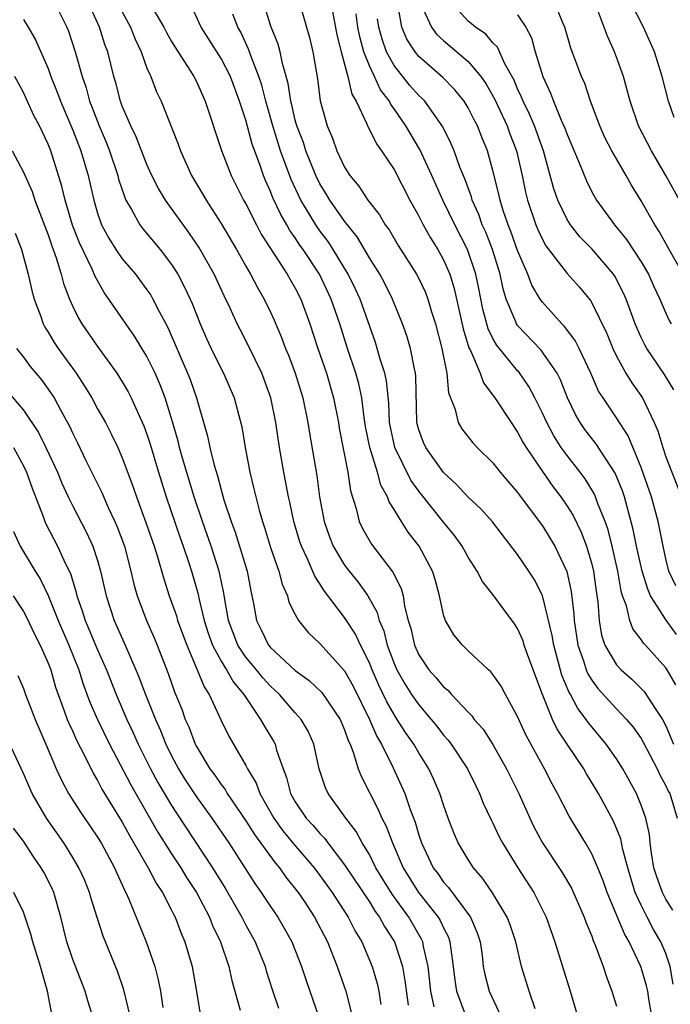
# Model space of a CAD drawing. Units: inches. Extents: x 2619000 to 2622000, y 1503000 to 1506000.
# Drawn here: x 2619489 to 2619541, y 1503598 to 1503678 of the extents above; entities that cross this region are included whole.
import ezdxf

# ---------------------------------------------------------------- set-up
doc = ezdxf.new("R2010")
doc.units = ezdxf.units.IN
doc.header["$MEASUREMENT"] = 0
doc.layers.add('LD26191503_2ft', color=2, linetype='Continuous')

msp = doc.modelspace()

# ---------------------------------------------------------------- linework, layer by layer
at = {"layer": 'LD26191503_2ft'}
for points, elevation in [([(2619513.741, 1503679.741), (2619514.38, 1503676.38), (2619514.725, 1503675), (2619515.265, 1503673), (2619515.581, 1503671.581), (2619515.926, 1503671), (2619516.764, 1503669.236), (2619516.893, 1503668.893), (2619517, 1503668.713), (2619517.566, 1503667.566), (2619517.987, 1503667), (2619519, 1503665.485), (2619520.27, 1503663), (2619521, 1503661.708), (2619521.36, 1503661), (2619521.948, 1503659.949), (2619522.552, 1503659), (2619523, 1503658.182), (2619523.502, 1503657), (2619523.861, 1503655.861), (2619524.581, 1503652.58), (2619525.051, 1503651.051), (2619525.171, 1503650.829), (2619525.96, 1503649), (2619526.229, 1503648.229), (2619527.156, 1503647), (2619528.462, 1503645), (2619529, 1503644.244), (2619529.431, 1503643.431), (2619529.692, 1503643), (2619531, 1503641.05), (2619531.845, 1503639.845), (2619532.484, 1503639), (2619533, 1503638.246), (2619533.481, 1503637.481), (2619534.138, 1503636.139), (2619534.567, 1503635), (2619535, 1503633.562), (2619535.141, 1503633), (2619535.356, 1503631.356), (2619535.495, 1503630.505), (2619535.584, 1503629), (2619535.798, 1503627.798), (2619536.067, 1503627), (2619537, 1503625.416), (2619537.38, 1503625), (2619538.247, 1503624.247), (2619539.251, 1503623.251), (2619540.132, 1503621.868), (2619540.72, 1503621), (2619541, 1503620.478), (2619541.609, 1503619)], 8184), ([(2619491.528, 1503679), (2619492.517, 1503677), (2619492.66, 1503676.66), (2619493.204, 1503675), (2619493.751, 1503673), (2619494.075, 1503672.075), (2619494.354, 1503671), (2619494.542, 1503670.542), (2619495.124, 1503669), (2619495.694, 1503667.694), (2619495.967, 1503667), (2619496.643, 1503665), (2619496.709, 1503664.709), (2619497.203, 1503663.203), (2619497.302, 1503663), (2619497.747, 1503662.253), (2619498.417, 1503661), (2619498.668, 1503660.668), (2619500.069, 1503659), (2619501, 1503657.782), (2619501.492, 1503657), (2619502.019, 1503656.019), (2619502.495, 1503655), (2619502.652, 1503654.652), (2619503.307, 1503653), (2619503.813, 1503651.813), (2619504.186, 1503651), (2619505, 1503649.346), (2619505.186, 1503649), (2619506.066, 1503647), (2619506.672, 1503644.672), (2619506.952, 1503643), (2619507.33, 1503641), (2619507.66, 1503639.66), (2619507.799, 1503639), (2619508.072, 1503637.928), (2619508.344, 1503637), (2619508.516, 1503636.516), (2619509, 1503634.911), (2619509.67, 1503633), (2619509.935, 1503631.935), (2619510.365, 1503631), (2619510.489, 1503630.489), (2619511, 1503629.469), (2619511.263, 1503629), (2619512.035, 1503628.036), (2619513, 1503627.144), (2619515, 1503624.921), (2619515.677, 1503623.677), (2619517.003, 1503621), (2619517.607, 1503619.607), (2619517.977, 1503619), (2619518.933, 1503617.067), (2619519.606, 1503615.606), (2619519.864, 1503615), (2619520.3, 1503613.7), (2619520.694, 1503612.694), (2619521, 1503611.631), (2619521.213, 1503611), (2619522.173, 1503609), (2619522.528, 1503608.528), (2619523, 1503607.842), (2619523.402, 1503607.402), (2619525.116, 1503605.116), (2619525.181, 1503605), (2619525.725, 1503603.725), (2619525.956, 1503603), (2619526.115, 1503601.885), (2619526.222, 1503601), (2619526.347, 1503600.347), (2619526.704, 1503599), (2619527.646, 1503597)], 8168), ([(2619541.552, 1503605.552), (2619541, 1503606.461), (2619540.712, 1503607), (2619540.25, 1503608.25), (2619540.028, 1503609), (2619539.826, 1503610.174), (2619539.722, 1503611), (2619539.676, 1503611.676), (2619539.379, 1503613), (2619539, 1503614.062), (2619538.605, 1503615), (2619537.518, 1503617), (2619537, 1503617.81), (2619536.161, 1503619), (2619534.721, 1503620.721), (2619534.54, 1503621), (2619533.871, 1503621.871), (2619533.284, 1503623), (2619533.174, 1503623.174), (2619532.585, 1503624.585), (2619531.917, 1503627), (2619531.797, 1503627.796), (2619531.017, 1503631.017), (2619530.335, 1503632.335), (2619529.907, 1503633), (2619529, 1503634.337), (2619526.974, 1503636.973), (2619526.033, 1503638.034), (2619525, 1503638.98), (2619524.03, 1503640.031), (2619523, 1503640.977), (2619521.561, 1503643), (2619521.382, 1503643.382), (2619521, 1503644.429), (2619520.845, 1503645), (2619520.768, 1503648.768), (2619520.742, 1503649), (2619520.649, 1503649.351), (2619520.322, 1503651), (2619520.023, 1503652.023), (2619519.692, 1503653), (2619518.884, 1503655), (2619518.25, 1503656.25), (2619517.835, 1503657), (2619517, 1503658.343), (2619516.019, 1503660.019), (2619515, 1503661.293), (2619513.798, 1503663), (2619513.506, 1503663.506), (2619513, 1503664.325), (2619512.671, 1503665), (2619511.866, 1503667), (2619511.658, 1503667.658), (2619511.13, 1503669), (2619511, 1503669.476), (2619510.716, 1503670.716), (2619510.636, 1503671), (2619510.43, 1503672.43), (2619509.959, 1503674.041), (2619509.772, 1503675), (2619509.611, 1503675.611), (2619509.049, 1503677), (2619509, 1503677.151), (2619508.436, 1503679)], 8180), ([(2619511.261, 1503679.261), (2619512.148, 1503676.147), (2619512.425, 1503675), (2619512.807, 1503672.807), (2619513.028, 1503671.028), (2619513.576, 1503669), (2619514.011, 1503668.011), (2619514.377, 1503667), (2619515, 1503665.67), (2619515.419, 1503665), (2619516.139, 1503664.139), (2619516.879, 1503663), (2619517.818, 1503661.818), (2619518.29, 1503661), (2619518.59, 1503660.59), (2619519.337, 1503659.337), (2619520.818, 1503657), (2619521, 1503656.656), (2619521.534, 1503655.534), (2619521.733, 1503655), (2619522.04, 1503653.96), (2619522.354, 1503653), (2619522.871, 1503651), (2619523.263, 1503649), (2619523.406, 1503647.406), (2619523.944, 1503646.055), (2619524.182, 1503645), (2619524.49, 1503644.49), (2619525.373, 1503643.373), (2619525.724, 1503643), (2619527, 1503641.753), (2619527.592, 1503641), (2619529, 1503639.35), (2619529.141, 1503639.141), (2619530.016, 1503637.984), (2619531, 1503636.646), (2619531.635, 1503635.635), (2619532.004, 1503635), (2619532.968, 1503632.969), (2619533.332, 1503631.332), (2619533.538, 1503629.538), (2619533.566, 1503629), (2619533.865, 1503627), (2619534.355, 1503625.645), (2619534.552, 1503625), (2619534.679, 1503624.679), (2619535, 1503624.168), (2619535.497, 1503623.497), (2619537, 1503621.839), (2619537.809, 1503621), (2619538.359, 1503620.359), (2619539, 1503619.438), (2619539.163, 1503619.163), (2619540.294, 1503617), (2619540.519, 1503616.519), (2619541, 1503615.612), (2619541.189, 1503615.189), (2619541.305, 1503615), (2619541.9, 1503613)], 8182), ([(2619541.65, 1503647.65), (2619540.892, 1503648.892), (2619539.452, 1503651), (2619539.291, 1503651.291), (2619539, 1503651.887), (2619538.512, 1503653), (2619537.778, 1503655), (2619537.541, 1503655.541), (2619536.862, 1503656.862), (2619536.766, 1503657), (2619535.03, 1503659.03), (2619534.043, 1503660.042), (2619533.271, 1503661), (2619533, 1503661.427), (2619532.243, 1503663), (2619531.919, 1503663.919), (2619531.64, 1503665), (2619531.079, 1503667), (2619530.35, 1503669), (2619529.954, 1503669.954), (2619529.437, 1503671), (2619529.32, 1503671.321), (2619529, 1503671.998), (2619528.706, 1503672.706), (2619527.968, 1503674.032), (2619527.364, 1503675.364), (2619527, 1503675.729), (2619526.42, 1503676.42), (2619525.586, 1503677), (2619525.276, 1503677.276), (2619525, 1503677.483), (2619523.608, 1503679)], 8194), ([(2619542.402, 1503657), (2619541.256, 1503659), (2619540.465, 1503660.465), (2619540.103, 1503661), (2619539, 1503662.939), (2619538.217, 1503664.218), (2619537.784, 1503665), (2619537, 1503666.33), (2619536.621, 1503667), (2619536.066, 1503668.066), (2619535.639, 1503669), (2619534.904, 1503671), (2619534.43, 1503672.43), (2619534.175, 1503673), (2619533.308, 1503675.308), (2619532.819, 1503677), (2619532.655, 1503677.345), (2619531.978, 1503679)], 8198), ([(2619541.674, 1503669.674), (2619541.218, 1503671), (2619540.697, 1503673), (2619540.065, 1503675), (2619539.176, 1503677), (2619538.171, 1503679)], 8202), ([(2619530.424, 1503597.576), (2619529.945, 1503599), (2619529.308, 1503601), (2619528.842, 1503603), (2619528.383, 1503604.383), (2619528.156, 1503605), (2619526.971, 1503606.971), (2619526.157, 1503608.157), (2619525.422, 1503609), (2619525, 1503609.649), (2619524.184, 1503611), (2619523.824, 1503611.824), (2619523.378, 1503613), (2619523, 1503614.075), (2619522.714, 1503615), (2619522.196, 1503616.196), (2619521.819, 1503617), (2619521, 1503618.29), (2619520.594, 1503619), (2619519.935, 1503619.934), (2619519.261, 1503621), (2619519, 1503621.384), (2619518.404, 1503622.404), (2619517.757, 1503623.757), (2619517.222, 1503625), (2619517, 1503625.572), (2619516.292, 1503627), (2619515.884, 1503627.884), (2619515, 1503629.246), (2619513.361, 1503631.361), (2619513, 1503631.953), (2619512.573, 1503632.573), (2619511.956, 1503634.044), (2619511.494, 1503635), (2619511.372, 1503635.372), (2619510.893, 1503637), (2619510.567, 1503638.567), (2619510.463, 1503639), (2619510.078, 1503641), (2619509.738, 1503643), (2619509.441, 1503645), (2619509.028, 1503647), (2619508.489, 1503648.489), (2619508.288, 1503649), (2619507.223, 1503651.223), (2619506.536, 1503652.536), (2619506.31, 1503653), (2619505.732, 1503654.268), (2619505.253, 1503655.253), (2619504.438, 1503657), (2619503.202, 1503659.202), (2619502.396, 1503660.396), (2619500.497, 1503663), (2619499.931, 1503663.931), (2619499.399, 1503665), (2619499, 1503665.882), (2619498.122, 1503668.122), (2619497.689, 1503669), (2619497, 1503670.61), (2619496.856, 1503671), (2619496.483, 1503672.483), (2619496.328, 1503673), (2619495.84, 1503675), (2619495.602, 1503675.602), (2619495.17, 1503677), (2619494.474, 1503678.474)], 8170), ([(2619497, 1503678.233), (2619497.663, 1503677), (2619498.036, 1503676.036), (2619498.53, 1503675), (2619499, 1503673.685), (2619499.308, 1503673), (2619499.773, 1503671.773), (2619500.144, 1503671), (2619501.534, 1503667.534), (2619501.708, 1503667), (2619502.602, 1503665), (2619503.508, 1503663.508), (2619503.79, 1503663), (2619505, 1503661.112), (2619506.243, 1503659), (2619507, 1503657.653), (2619507.385, 1503657), (2619507.935, 1503655.935), (2619508.484, 1503655), (2619509, 1503653.939), (2619509.297, 1503653.297), (2619509.901, 1503651.901), (2619510.223, 1503651), (2619510.455, 1503650.455), (2619510.997, 1503648.997), (2619511.612, 1503647), (2619512.022, 1503645), (2619512.153, 1503644.153), (2619512.735, 1503640.735), (2619512.972, 1503639), (2619513.34, 1503637), (2619513.769, 1503635.768), (2619514.078, 1503635), (2619515, 1503633.473), (2619515.355, 1503633), (2619516.1, 1503632.1), (2619516.873, 1503631), (2619517.644, 1503629.644), (2619517.806, 1503629), (2619518.161, 1503628.161), (2619518.447, 1503627), (2619519, 1503625.51), (2619519.219, 1503625), (2619519.86, 1503623.86), (2619520.42, 1503623), (2619521, 1503622.164), (2619522.011, 1503621), (2619522.453, 1503620.453), (2619523, 1503619.731), (2619523.348, 1503619.349), (2619523.609, 1503619), (2619524.937, 1503617), (2619525.609, 1503615.609), (2619525.922, 1503615), (2619526.219, 1503614.219), (2619526.864, 1503612.865), (2619527, 1503612.613), (2619527.507, 1503611.507), (2619527.773, 1503611), (2619529.001, 1503609.001), (2619530.297, 1503607), (2619531.319, 1503605), (2619532.014, 1503603), (2619533.244, 1503599), (2619534.43, 1503595)], 8172), ([(2619499.489, 1503678.511), (2619500.362, 1503677), (2619500.573, 1503676.572), (2619501, 1503675.831), (2619501.309, 1503675.309), (2619502.477, 1503673.523), (2619502.8, 1503673), (2619503, 1503672.595), (2619503.483, 1503671.483), (2619503.713, 1503671), (2619505.023, 1503667.023), (2619505.819, 1503665), (2619506.824, 1503663), (2619507, 1503662.69), (2619507.852, 1503661), (2619508.251, 1503660.251), (2619510.355, 1503657), (2619510.58, 1503656.58), (2619511, 1503655.88), (2619511.452, 1503655), (2619512.182, 1503653), (2619512.838, 1503651), (2619513.522, 1503649), (2619514.109, 1503647), (2619514.497, 1503645), (2619514.566, 1503644.566), (2619515.266, 1503641), (2619515.479, 1503639.478), (2619515.937, 1503638.063), (2619516.181, 1503637), (2619516.444, 1503636.443), (2619517.174, 1503635.174), (2619518.912, 1503632.912), (2619519.573, 1503631.573), (2619519.723, 1503631), (2619519.852, 1503630.148), (2619520.151, 1503629), (2619520.343, 1503628.343), (2619520.65, 1503627), (2619521, 1503626.213), (2619521.82, 1503625), (2619522.382, 1503624.383), (2619523, 1503623.621), (2619523.35, 1503623.35), (2619523.653, 1503623), (2619525, 1503621.568), (2619525.293, 1503621.293), (2619525.494, 1503621), (2619526.202, 1503620.203), (2619527, 1503618.961), (2619528.106, 1503617), (2619529.086, 1503615), (2619529.977, 1503613), (2619530.31, 1503612.31), (2619531, 1503611), (2619532.607, 1503608.607), (2619533.355, 1503607.355), (2619534.396, 1503605), (2619534.546, 1503604.546), (2619535, 1503603.465), (2619535.12, 1503603.12), (2619535.311, 1503602.688), (2619535.925, 1503601), (2619536.179, 1503600.179), (2619536.624, 1503599), (2619537, 1503597.787)], 8174), ([(2619539.861, 1503597), (2619539.605, 1503598.395), (2619539.523, 1503599), (2619539.438, 1503599.437), (2619539, 1503600.92), (2619538.95, 1503601.05), (2619538.018, 1503603), (2619537.638, 1503603.638), (2619536.236, 1503607), (2619535.927, 1503607.927), (2619535.488, 1503609), (2619535, 1503610.124), (2619534.488, 1503611), (2619533.163, 1503613.163), (2619532.222, 1503615), (2619531.786, 1503615.786), (2619531.167, 1503617), (2619529.693, 1503619.693), (2619529.095, 1503621), (2619529, 1503621.238), (2619528.023, 1503623), (2619527.671, 1503623.671), (2619527, 1503624.624), (2619526.834, 1503624.834), (2619526.632, 1503625), (2619525, 1503626.538), (2619524.529, 1503627), (2619523.846, 1503627.846), (2619523.161, 1503629), (2619523, 1503629.464), (2619522.67, 1503631), (2619522.314, 1503632.314), (2619522.104, 1503633), (2619521.04, 1503635), (2619520.152, 1503636.152), (2619519.601, 1503637), (2619519, 1503637.977), (2619518.598, 1503638.598), (2619518.469, 1503639), (2619517.935, 1503639.935), (2619517.65, 1503641), (2619517.031, 1503643), (2619516.696, 1503644.696), (2619516.576, 1503645.424), (2619516.382, 1503647), (2619516.138, 1503648.138), (2619515.894, 1503649), (2619515.221, 1503651), (2619514.599, 1503653), (2619513.921, 1503655), (2619512.966, 1503657), (2619511.641, 1503659), (2619511.371, 1503659.371), (2619511, 1503659.946), (2619510.558, 1503660.558), (2619510.315, 1503661), (2619509.826, 1503661.826), (2619509.191, 1503663.191), (2619509, 1503663.69), (2619508.587, 1503664.587), (2619508.423, 1503665), (2619508.128, 1503665.872), (2619507.517, 1503667.517), (2619507, 1503669.463), (2619506.501, 1503671), (2619505.748, 1503673), (2619505, 1503674.449), (2619503.391, 1503677), (2619502.625, 1503678.625)], 8176), ([(2619541.794, 1503631.794), (2619541.245, 1503633), (2619541, 1503633.975), (2619540.767, 1503635), (2619540.487, 1503636.487), (2619540.366, 1503637), (2619539.821, 1503639), (2619539, 1503641.369), (2619537.933, 1503643.933), (2619537, 1503645.383), (2619535.911, 1503647), (2619535.556, 1503647.556), (2619534.922, 1503649), (2619533.97, 1503651), (2619533.644, 1503651.644), (2619532.788, 1503652.788), (2619532.562, 1503653), (2619531, 1503654.739), (2619530.816, 1503655), (2619530.135, 1503656.136), (2619529.823, 1503657), (2619529, 1503658.94), (2619528.454, 1503660.454), (2619528.232, 1503661), (2619527.833, 1503662.167), (2619527.576, 1503663), (2619527.48, 1503663.48), (2619527, 1503665.409), (2619526.556, 1503667), (2619526.097, 1503668.097), (2619525.753, 1503669), (2619525.49, 1503669.49), (2619525, 1503670.474), (2619524.673, 1503671), (2619523.925, 1503671.925), (2619522.933, 1503672.932), (2619521, 1503674.622), (2619520.693, 1503675), (2619520.029, 1503676.03), (2619519.619, 1503677), (2619519.318, 1503678.682)], 8190), ([(2619521.202, 1503678.798), (2619522.029, 1503677), (2619522.44, 1503676.44), (2619523, 1503675.919), (2619525, 1503674.217), (2619526.031, 1503673), (2619526.433, 1503672.433), (2619527.151, 1503671.151), (2619528.144, 1503669), (2619528.367, 1503668.367), (2619528.905, 1503667), (2619529.365, 1503665), (2619529.64, 1503663.64), (2619529.793, 1503663), (2619530.464, 1503661), (2619530.622, 1503660.622), (2619531, 1503659.813), (2619531.293, 1503659.293), (2619533, 1503657.075), (2619533.987, 1503655.987), (2619534.887, 1503654.887), (2619535, 1503654.698), (2619536.208, 1503652.208), (2619536.704, 1503651), (2619537, 1503650.392), (2619537.765, 1503649), (2619538.227, 1503648.227), (2619539.094, 1503647), (2619540.055, 1503645), (2619540.337, 1503644.337), (2619540.739, 1503643), (2619541, 1503642.239), (2619542.258, 1503639)], 8192), ([(2619542.088, 1503663), (2619541.003, 1503665), (2619539.83, 1503667), (2619538.787, 1503669), (2619538.106, 1503671), (2619537.566, 1503673), (2619537, 1503674.575), (2619536.836, 1503675), (2619536.26, 1503676.26), (2619535.369, 1503678.631)], 8200), ([(2619489, 1503677.625), (2619489.395, 1503677), (2619489.979, 1503675.979), (2619491, 1503673.639), (2619491.234, 1503673), (2619491.746, 1503671.746), (2619492, 1503671), (2619493, 1503668.651), (2619493.653, 1503667), (2619494.254, 1503665), (2619494.695, 1503663), (2619495, 1503661.949), (2619495.331, 1503661), (2619495.916, 1503659.916), (2619496.493, 1503659), (2619497, 1503658.255), (2619498.069, 1503657), (2619499, 1503655.741), (2619499.301, 1503655.301), (2619499.472, 1503655), (2619499.951, 1503654.049), (2619500.688, 1503652.687), (2619502.289, 1503649), (2619502.49, 1503648.49), (2619503.02, 1503647), (2619503.904, 1503643.904), (2619504.081, 1503643), (2619504.431, 1503641.569), (2619504.701, 1503640.702), (2619505, 1503639.567), (2619505.233, 1503638.767), (2619505.818, 1503637), (2619506.145, 1503636.144), (2619507.115, 1503633), (2619507.404, 1503631.405), (2619507.63, 1503630.37), (2619507.862, 1503629), (2619508.248, 1503628.248), (2619508.84, 1503627), (2619509, 1503626.807), (2619511, 1503624.957), (2619512.14, 1503624.14), (2619513.166, 1503623.165), (2619514.645, 1503621), (2619515, 1503620.159), (2619515.289, 1503619.288), (2619515.433, 1503619), (2619515.723, 1503618.276), (2619516.094, 1503617), (2619516.35, 1503616.35), (2619517.715, 1503613.715), (2619518.011, 1503613), (2619518.357, 1503612.356), (2619518.864, 1503611), (2619519.745, 1503609), (2619520.986, 1503607), (2619522.571, 1503605), (2619522.732, 1503604.732), (2619523, 1503604.124), (2619523.392, 1503603.392), (2619523.524, 1503603), (2619523.583, 1503602.417), (2619523.79, 1503601), (2619523.909, 1503599.909), (2619524.054, 1503599), (2619524.658, 1503597.342)], 8166), ([(2619541.583, 1503599.583), (2619541.347, 1503601), (2619541, 1503602.054), (2619540.598, 1503603), (2619539.998, 1503603.998), (2619539.475, 1503605), (2619539, 1503605.96), (2619538.523, 1503607), (2619538.158, 1503608.158), (2619537.913, 1503609), (2619537.517, 1503610.483), (2619537.342, 1503611.343), (2619536.755, 1503612.755), (2619535.53, 1503615), (2619534.583, 1503616.583), (2619534.352, 1503617), (2619533, 1503618.983), (2619532.194, 1503620.194), (2619531.811, 1503621), (2619531.004, 1503623.004), (2619529.828, 1503626.172), (2619529.535, 1503627), (2619529.409, 1503627.409), (2619529, 1503628.35), (2619528.738, 1503628.738), (2619527, 1503631.099), (2619526.159, 1503632.16), (2619525.736, 1503633), (2619525, 1503634.124), (2619524.515, 1503635), (2619523.877, 1503635.876), (2619523, 1503636.942), (2619521, 1503639.449), (2619520.359, 1503640.359), (2619519.047, 1503643), (2619518.63, 1503645), (2619518.575, 1503646.575), (2619518.391, 1503648.391), (2619518.247, 1503649), (2619517.873, 1503650.127), (2619517.635, 1503651), (2619517.486, 1503651.486), (2619516.264, 1503655), (2619515.86, 1503655.86), (2619515.291, 1503657), (2619514.083, 1503659), (2619513.653, 1503659.652), (2619513, 1503660.512), (2619512.662, 1503661), (2619511.457, 1503663), (2619510.673, 1503664.673), (2619509.816, 1503667), (2619509.611, 1503667.611), (2619509.179, 1503669), (2619508.621, 1503671), (2619508.297, 1503672.297), (2619508.067, 1503673), (2619507.449, 1503674.551), (2619507.227, 1503675.227), (2619506.588, 1503676.588), (2619506.354, 1503677), (2619505.96, 1503678.04)], 8178), ([(2619541.8, 1503623.8), (2619541.1, 1503625), (2619541, 1503625.157), (2619539.349, 1503627), (2619539.174, 1503627.174), (2619539, 1503627.446), (2619538.32, 1503628.32), (2619538.068, 1503629), (2619537.815, 1503630.185), (2619537.497, 1503631), (2619537.379, 1503631.38), (2619537.108, 1503633), (2619536.652, 1503635), (2619536.32, 1503636.32), (2619536.083, 1503637), (2619535.472, 1503638.528), (2619535.313, 1503639), (2619535.219, 1503639.219), (2619534.453, 1503640.453), (2619534.047, 1503641), (2619533, 1503642.342), (2619532.531, 1503643), (2619531.927, 1503643.927), (2619531.35, 1503645), (2619531, 1503645.777), (2619530.392, 1503647), (2619529.915, 1503647.915), (2619529.101, 1503649.1), (2619529, 1503649.204), (2619527.289, 1503651.289), (2619527, 1503651.815), (2619526.603, 1503652.603), (2619526.183, 1503654.183), (2619525.86, 1503655.861), (2619525.622, 1503657), (2619524.952, 1503659), (2619523.928, 1503661), (2619522.946, 1503663), (2619522.049, 1503665), (2619521.089, 1503667.089), (2619519.964, 1503669), (2619519, 1503670.394), (2619518.737, 1503670.737), (2619518.62, 1503671), (2619517.912, 1503671.911), (2619517.416, 1503673), (2619517, 1503673.866), (2619516.551, 1503675), (2619516.221, 1503676.221), (2619516.073, 1503677), (2619515.918, 1503678.082)], 8186), ([(2619541.857, 1503627.857), (2619541.015, 1503629.016), (2619539.757, 1503631), (2619539.522, 1503631.522), (2619539.077, 1503633), (2619538.631, 1503635), (2619538.353, 1503636.353), (2619537.639, 1503639), (2619537.483, 1503639.483), (2619536.903, 1503640.903), (2619535.326, 1503643.326), (2619535, 1503643.724), (2619534.45, 1503644.45), (2619534.068, 1503645), (2619533.672, 1503645.672), (2619533.022, 1503647), (2619532.461, 1503648.461), (2619532.186, 1503649), (2619530.882, 1503650.882), (2619529, 1503652.852), (2619528.898, 1503653), (2619528.847, 1503653.153), (2619528.074, 1503655), (2619527.824, 1503655.824), (2619527.587, 1503657), (2619526.965, 1503659), (2619526.412, 1503660.412), (2619526.141, 1503661), (2619525.848, 1503661.848), (2619525.325, 1503663), (2619525.26, 1503663.26), (2619524.725, 1503664.725), (2619524.322, 1503665.678), (2619523.853, 1503667), (2619523.602, 1503667.602), (2619522.939, 1503668.939), (2619521.487, 1503671), (2619521.251, 1503671.251), (2619521, 1503671.479), (2619520.287, 1503672.287), (2619519, 1503673.897), (2619518.395, 1503675), (2619518.023, 1503676.022), (2619517.765, 1503677), (2619517.669, 1503677.669)], 8188), ([(2619529, 1503677.986), (2619529.673, 1503677), (2619530.12, 1503676.12), (2619530.43, 1503675), (2619531.037, 1503673), (2619531.662, 1503671.662), (2619531.899, 1503671), (2619532.518, 1503669.482), (2619532.818, 1503668.818), (2619533, 1503668.299), (2619533.975, 1503666.025), (2619534.56, 1503664.56), (2619535, 1503663.684), (2619535.383, 1503663), (2619536.825, 1503661), (2619537.819, 1503659.819), (2619539, 1503658.01), (2619539.586, 1503657), (2619540.023, 1503656.023), (2619540.517, 1503655), (2619541, 1503653.857), (2619541.271, 1503653.271), (2619541.416, 1503653)], 8196), ([(2619522.25, 1503597.75), (2619521.961, 1503599), (2619521.751, 1503601), (2619521.384, 1503602.616), (2619521.328, 1503603), (2619521.228, 1503603.228), (2619520.194, 1503605), (2619518.847, 1503606.847), (2619518.084, 1503608.084), (2619517.532, 1503609), (2619517, 1503610.055), (2619516.424, 1503611), (2619515.924, 1503611.924), (2619515.09, 1503613), (2619513.652, 1503615), (2619513.449, 1503615.449), (2619512.926, 1503617), (2619512.516, 1503619), (2619512.049, 1503620.049), (2619511.48, 1503621), (2619511, 1503621.514), (2619509.719, 1503623), (2619509.36, 1503623.36), (2619509, 1503623.673), (2619508.367, 1503624.367), (2619507.862, 1503625), (2619507, 1503626.033), (2619506.358, 1503627), (2619505.597, 1503629), (2619505.294, 1503630.706), (2619505.22, 1503631.22), (2619504.852, 1503633), (2619504.209, 1503635), (2619503.492, 1503637), (2619502.822, 1503639), (2619501.882, 1503642.118), (2619501.632, 1503643), (2619501.513, 1503643.513), (2619501.072, 1503645.073), (2619500.483, 1503647), (2619500.07, 1503648.07), (2619499.653, 1503649), (2619499, 1503650.345), (2619497.995, 1503651.995), (2619495.528, 1503655.528), (2619494.821, 1503656.821), (2619494.579, 1503657.421), (2619493.55, 1503659.55), (2619492.985, 1503660.985), (2619492.376, 1503663), (2619492.124, 1503664.124), (2619491.211, 1503667), (2619491, 1503667.524), (2619490.296, 1503669), (2619489.853, 1503669.853), (2619489, 1503671.715), (2619488.314, 1503673)], 8164), ([(2619488.102, 1503667), (2619489, 1503665.271), (2619489.706, 1503663.706), (2619489.934, 1503663), (2619491, 1503660.201), (2619491.298, 1503659.298), (2619491.666, 1503658.334), (2619492.068, 1503657), (2619492.259, 1503656.259), (2619492.724, 1503655), (2619493, 1503654.385), (2619493.452, 1503653.452), (2619493.722, 1503653), (2619495, 1503651.153), (2619496.562, 1503649), (2619497, 1503648.305), (2619497.482, 1503647.482), (2619497.727, 1503647), (2619498.316, 1503645.684), (2619498.753, 1503644.753), (2619499, 1503644.07), (2619499.259, 1503643.259), (2619499.924, 1503641), (2619500.547, 1503639), (2619501.682, 1503635.682), (2619501.934, 1503635), (2619502.425, 1503633.576), (2619502.609, 1503633), (2619503.136, 1503631.136), (2619503.198, 1503630.802), (2619503.628, 1503629), (2619503.961, 1503627.961), (2619504.312, 1503627), (2619505, 1503625.714), (2619505.444, 1503625), (2619505.995, 1503623.995), (2619506.851, 1503623), (2619507, 1503622.756), (2619508.202, 1503621), (2619508.477, 1503620.477), (2619509.238, 1503619.238), (2619509.365, 1503619), (2619509.492, 1503618.508), (2619510.016, 1503617), (2619510.291, 1503616.291), (2619510.627, 1503615), (2619511, 1503614.337), (2619511.895, 1503613), (2619512.429, 1503612.429), (2619513, 1503611.753), (2619513.375, 1503611.375), (2619513.648, 1503611), (2619515, 1503609.244), (2619517, 1503606.229), (2619517.468, 1503605.469), (2619517.824, 1503605), (2619518.23, 1503604.23), (2619519.025, 1503603), (2619519.67, 1503601), (2619519.881, 1503599.88), (2619520.131, 1503597.868)], 8162), ([(2619488.332, 1503660.332), (2619488.849, 1503659), (2619489.39, 1503657), (2619489.689, 1503655.689), (2619489.88, 1503655), (2619490.41, 1503653.59), (2619490.6, 1503653), (2619490.732, 1503652.732), (2619491, 1503652.328), (2619491.496, 1503651.496), (2619491.826, 1503651), (2619493.277, 1503649), (2619493.957, 1503647.957), (2619494.533, 1503647), (2619495, 1503646.131), (2619495.638, 1503645), (2619496.103, 1503644.103), (2619496.631, 1503643), (2619497, 1503642.161), (2619497.86, 1503639.86), (2619498.142, 1503639), (2619498.915, 1503636.915), (2619499.58, 1503635), (2619499.854, 1503634.146), (2619500.356, 1503632.356), (2619500.798, 1503631), (2619501, 1503630.472), (2619501.378, 1503629.378), (2619501.483, 1503629), (2619502.217, 1503627), (2619503.072, 1503625), (2619503.621, 1503623.621), (2619504.036, 1503623), (2619505, 1503620.912), (2619505.629, 1503619.629), (2619507, 1503617.277), (2619507.135, 1503617), (2619507.832, 1503615.832), (2619508.123, 1503615), (2619509.262, 1503613), (2619509.994, 1503611.994), (2619510.891, 1503610.891), (2619512.519, 1503609), (2619513, 1503608.368), (2619513.985, 1503607), (2619515.291, 1503605), (2619515.862, 1503603.862), (2619516.381, 1503603), (2619517.218, 1503601), (2619517.622, 1503599.622), (2619517.754, 1503599), (2619517.938, 1503597.938)], 8160), ([(2619488.444, 1503651), (2619489, 1503650.292), (2619489.554, 1503649.554), (2619490.463, 1503648.463), (2619491, 1503647.716), (2619491.478, 1503647), (2619492.029, 1503645.971), (2619492.725, 1503644.725), (2619493, 1503644.112), (2619493.376, 1503643.375), (2619494.064, 1503641.936), (2619495.343, 1503639.342), (2619495.865, 1503638.135), (2619496.404, 1503637), (2619496.585, 1503636.585), (2619497.171, 1503635), (2619497.697, 1503633), (2619497.937, 1503631.937), (2619498.195, 1503631), (2619498.953, 1503629), (2619499.582, 1503627.582), (2619499.82, 1503627), (2619500.708, 1503624.708), (2619501.235, 1503623.235), (2619501.814, 1503621.814), (2619502.104, 1503621), (2619502.381, 1503620.381), (2619502.899, 1503619), (2619503, 1503618.807), (2619504.097, 1503617), (2619504.484, 1503616.483), (2619505, 1503615.718), (2619505.32, 1503615.319), (2619505.496, 1503615), (2619507, 1503612.801), (2619507.694, 1503611.694), (2619509.384, 1503609.384), (2619509.724, 1503609), (2619510.246, 1503608.246), (2619511.236, 1503607), (2619511.719, 1503606.281), (2619512.569, 1503605), (2619513.608, 1503603), (2619514.403, 1503601), (2619515.096, 1503599), (2619515.612, 1503597)], 8158), ([(2619487.638, 1503647.638), (2619489, 1503646.015), (2619490.217, 1503644.217), (2619490.814, 1503643), (2619491.753, 1503641), (2619492.112, 1503640.112), (2619492.626, 1503639), (2619493, 1503638.241), (2619494.117, 1503636.117), (2619494.627, 1503635), (2619495, 1503633.843), (2619495.241, 1503633), (2619495.686, 1503631), (2619496.352, 1503629), (2619497.25, 1503627), (2619498.106, 1503625), (2619498.37, 1503624.37), (2619498.889, 1503623), (2619499.697, 1503621), (2619500.098, 1503620.099), (2619500.53, 1503619), (2619501, 1503618.056), (2619501.56, 1503617), (2619502.106, 1503616.106), (2619503, 1503614.74), (2619504.255, 1503613), (2619505.616, 1503611), (2619507.732, 1503607.732), (2619508.251, 1503607), (2619509, 1503605.847), (2619509.584, 1503605), (2619510.113, 1503604.113), (2619510.728, 1503603), (2619511.515, 1503601), (2619511.878, 1503599.878), (2619513.431, 1503595.431)], 8156), ([(2619488.208, 1503643), (2619489, 1503641.513), (2619489.252, 1503641), (2619489.709, 1503639.709), (2619490.597, 1503637.403), (2619490.725, 1503637), (2619490.805, 1503636.805), (2619491.77, 1503635), (2619492.411, 1503633.588), (2619492.808, 1503632.808), (2619493.272, 1503631.272), (2619493.329, 1503631), (2619493.765, 1503629.766), (2619493.992, 1503629), (2619494.303, 1503628.303), (2619495, 1503626.62), (2619495.714, 1503625), (2619496.499, 1503623), (2619497.374, 1503621), (2619497.897, 1503619.897), (2619498.29, 1503619), (2619499.29, 1503617), (2619499.891, 1503615.891), (2619501, 1503614.034), (2619501.398, 1503613.398), (2619504.303, 1503609), (2619505.331, 1503607.331), (2619506.675, 1503605), (2619506.776, 1503604.776), (2619507, 1503604.361), (2619507.768, 1503603), (2619508.564, 1503601), (2619508.655, 1503600.655), (2619509.139, 1503599.139), (2619509.645, 1503597.645)], 8154), ([(2619488.189, 1503636.189), (2619488.727, 1503635), (2619489.944, 1503633), (2619490.359, 1503632.358), (2619491.017, 1503631.017), (2619491.804, 1503629), (2619492.669, 1503627), (2619493.481, 1503625), (2619493.843, 1503623.843), (2619494.383, 1503622.383), (2619494.989, 1503620.989), (2619495.962, 1503619), (2619497.693, 1503615.693), (2619499.884, 1503611.884), (2619501, 1503610.115), (2619501.738, 1503609), (2619502.21, 1503608.21), (2619503.016, 1503607), (2619504.062, 1503605), (2619504.315, 1503604.315), (2619504.957, 1503603), (2619505.628, 1503601), (2619505.862, 1503599.861), (2619506.533, 1503597.467)], 8152), ([(2619488.16, 1503631), (2619489, 1503629.73), (2619489.254, 1503629.254), (2619489.89, 1503627.89), (2619490.355, 1503627), (2619491, 1503625.557), (2619491.212, 1503625), (2619491.611, 1503623.611), (2619491.82, 1503623), (2619492.313, 1503621.687), (2619492.551, 1503621), (2619492.677, 1503620.678), (2619493, 1503620.011), (2619493.308, 1503619.308), (2619493.969, 1503618.031), (2619494.639, 1503616.639), (2619495, 1503616.061), (2619495.362, 1503615.362), (2619497, 1503612.687), (2619497.593, 1503611.593), (2619499.103, 1503609), (2619499.752, 1503607.752), (2619500.261, 1503607), (2619501, 1503605.57), (2619501.183, 1503605.184), (2619501.29, 1503605), (2619501.749, 1503603.749), (2619502.071, 1503603), (2619502.653, 1503601), (2619503.013, 1503598.987), (2619503.324, 1503597)], 8150), ([(2619488.551, 1503624.551), (2619489, 1503623.499), (2619489.177, 1503623), (2619489.942, 1503621), (2619490.816, 1503619), (2619491.654, 1503617), (2619492.077, 1503616.077), (2619492.656, 1503615), (2619493.57, 1503613.57), (2619494.39, 1503612.391), (2619495, 1503611.48), (2619495.29, 1503611), (2619496.375, 1503609), (2619496.557, 1503608.557), (2619497, 1503607.619), (2619497.187, 1503607.187), (2619497.297, 1503607), (2619497.54, 1503606.46), (2619498.934, 1503603), (2619499.626, 1503601), (2619499.92, 1503599.919), (2619500.101, 1503599), (2619500.298, 1503597.702)], 8148), ([(2619497.634, 1503597), (2619497.13, 1503599.13), (2619496.617, 1503600.617), (2619495.447, 1503603.448), (2619494.964, 1503604.964), (2619494.498, 1503606.498), (2619494.364, 1503607), (2619493.961, 1503607.961), (2619493.493, 1503609), (2619493, 1503609.825), (2619492.261, 1503611), (2619490.879, 1503613), (2619489.718, 1503615), (2619489, 1503616.623), (2619487.608, 1503619.608)], 8146), ([(2619495, 1503595.76), (2619494.223, 1503598.223), (2619494.011, 1503599), (2619493, 1503601.569), (2619492.516, 1503603), (2619492.041, 1503605), (2619491.466, 1503607), (2619491.323, 1503607.322), (2619490.643, 1503608.643), (2619490.439, 1503609), (2619489.852, 1503609.852), (2619489, 1503611.147), (2619488.193, 1503612.193)], 8144), ([(2619491.596, 1503595.596), (2619490.948, 1503599), (2619490.51, 1503600.509), (2619490.385, 1503601), (2619489.758, 1503603), (2619489.614, 1503603.614), (2619489.153, 1503605), (2619489, 1503605.398), (2619488.24, 1503607)], 8142)]:
    msp.add_lwpolyline(points, dxfattribs=dict(at, elevation=elevation))

doc.saveas('drawing.dxf')
